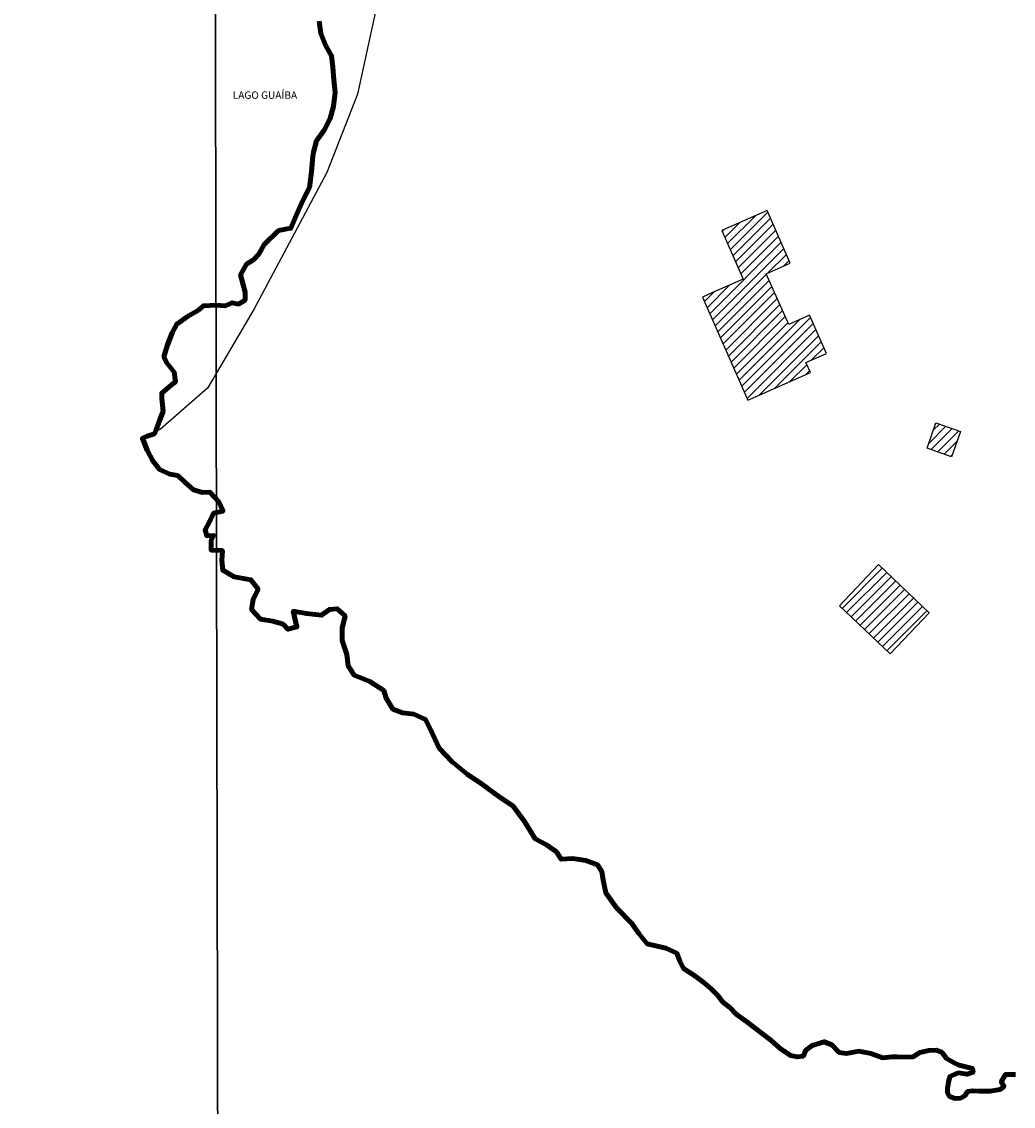
# Model space of a CAD drawing. Units: millimetres. Extents: x 275909 to 278323, y 1663249 to 1666025.
# Drawn here: x 276353 to 276554, y 1665223 to 1665443 of the extents above; entities that cross this region are included whole.
import ezdxf

# ---------------------------------------------------------------- set-up
doc = ezdxf.new("R2010")
doc.units = ezdxf.units.MM
doc.header["$MEASUREMENT"] = 0
for name, color, linetype in [('Edificacoes_Notaveis', 2, 'Continuous'), ('Edificacoes_Notaveis_Hatch', 8, 'Continuous'), ('Muro_Grade', 8, 'Continuous'), ('Topon_Rio_Perene', 5, 'Continuous')]:
    doc.layers.add(name, color=color, linetype=linetype)
doc.layers.add('LIMITES_MUNICIPAL', color=6, linetype='Continuous', lineweight=100)
doc.layers.add('Rio_Perene', color=5, linetype='Continuous', lineweight=25)
doc.layers.add('Malha', color=7, linetype='Continuous', plot=False)
doc.styles.add('Arial Italic', font='ariali.ttf', dxfattribs={"height": 1.5})

msp = doc.modelspace()

# ---------------------------------------------------------------- hatches: boundary and pattern name
at = {"layer": 'Edificacoes_Notaveis_Hatch'}
h = msp.add_hatch(dxfattribs=at)
h.set_pattern_fill('ANSI31', color=256, scale=10)
h.paths.add_polyline_path([(276499.845, 1665366.624), (276490.603, 1665387.551), (276492.56, 1665388.415), (276498.883, 1665391.208), (276494.53, 1665401.063), (276503.726, 1665405.124), (276508.444, 1665394.442), (276503.571, 1665392.29), (276508.115, 1665382), (276512.329, 1665383.861), (276515.755, 1665376.103), (276511.617, 1665374.275), (276512.523, 1665372.223)])
h = msp.add_hatch(dxfattribs=at)
h.set_pattern_fill('ANSI31', color=256, scale=10)
h.paths.add_polyline_path([(276537.977, 1665362.031), (276542.942, 1665360.284), (276541.139, 1665355.161), (276536.174, 1665356.908)])
h = msp.add_hatch(dxfattribs=at)
h.set_pattern_fill('ANSI31', color=256, scale=10)
h.paths.add_polyline_path([(276528.657, 1665315.175), (276518.381, 1665324.935), (276526.29, 1665333.261), (276536.566, 1665323.501)])

# ---------------------------------------------------------------- linework, layer by layer
at = {"layer": 'Edificacoes_Notaveis', "flags": 128}
for points in [[(276499.845, 1665366.624), (276512.523, 1665372.223), (276511.617, 1665374.275), (276515.755, 1665376.103), (276512.329, 1665383.861), (276508.115, 1665382), (276503.571, 1665392.29), (276508.444, 1665394.442), (276503.726, 1665405.124), (276494.53, 1665401.063), (276498.883, 1665391.208), (276492.56, 1665388.415), (276490.603, 1665387.551)], [(276537.977, 1665362.031), (276542.942, 1665360.284), (276541.139, 1665355.161), (276536.174, 1665356.908)], [(276528.657, 1665315.175), (276518.381, 1665324.935), (276526.29, 1665333.261), (276536.566, 1665323.501)]]:
    msp.add_lwpolyline(points, close=True, dxfattribs=at)
at = {"layer": 'LIMITES_MUNICIPAL'}
msp.add_lwpolyline([(276554.129, 1665229.829), (276552.078, 1665229.829), (276551.208, 1665228.319), (276551.788, 1665227.398), (276550.958, 1665226.758), (276548.937, 1665226.438), (276546.796, 1665226.438), (276545.385, 1665226.538), (276544.385, 1665226.348), (276543.815, 1665225.518), (276542.944, 1665225.037), (276541.854, 1665224.937), (276540.734, 1665225.387), (276540.323, 1665226.128), (276540.323, 1665226.958), (276540.483, 1665228.269), (276540.804, 1665229.449), (276542.504, 1665230.159), (276544.295, 1665229.869), (276545.515, 1665230.279), (276545.355, 1665231.05), (276542.664, 1665231.69), (276541.674, 1665232.17), (276540.103, 1665233.101), (276539.143, 1665234.351), (276537.992, 1665234.741), (276536.552, 1665234.711), (276534.691, 1665234.291), (276533.381, 1665233.431), (276531.68, 1665233.371), (276530.079, 1665233.431), (276529.059, 1665233.441), (276527.198, 1665233.211), (276524.737, 1665234.111), (276522.336, 1665234.531), (276519.835, 1665234.081), (276518.365, 1665234.311), (276516.834, 1665235.852), (276515.324, 1665236.462), (276512.893, 1665235.722), (276511.542, 1665234.701), (276511.092, 1665233.551), (276509.811, 1665233.391), (276508.471, 1665233.681), (276506.36, 1665235.091), (276504.469, 1665236.762), (276502.809, 1665238.103), (276499.637, 1665240.503), (276497.466, 1665242.074), (276496.186, 1665243.425), (276494.715, 1665244.545), (276493.785, 1665245.796), (276492.414, 1665247.236), (276490.974, 1665248.457), (276489.083, 1665249.837), (276486.782, 1665251.338), (276486.012, 1665252.848), (276485.402, 1665254.409), (276483.201, 1665255.459), (276479.429, 1665256.32), (276477.759, 1665258.401), (276476.318, 1665260.471), (276473.217, 1665263.643), (276471.006, 1665266.674), (276470.496, 1665269.265), (276470.206, 1665271.016), (276469.315, 1665272.366), (276467.004, 1665273.256), (276464.263, 1665273.667), (276461.992, 1665273.507), (276461.032, 1665274.977), (276459.011, 1665276.418), (276456.71, 1665277.628), (276454.57, 1665281.17), (276452.259, 1665284.271), (276449.357, 1665286.222), (276446.026, 1665288.682), (276442.895, 1665290.723), (276439.884, 1665293.244), (276437.263, 1665296.055), (276435.402, 1665299.987), (276434.442, 1665301.868), (276432.111, 1665302.928), (276429.84, 1665303.208), (276427.829, 1665303.949), (276426.508, 1665306.179), (276425.998, 1665307.71), (276423.157, 1665309.571), (276420.016, 1665310.811), (276418.775, 1665312.762), (276418.515, 1665315.063), (276417.555, 1665317.874), (276417.555, 1665320.365), (276418.155, 1665322.856), (276416.595, 1665324.327), (276414.994, 1665324.197), (276413.393, 1665322.986), (276410.322, 1665323.336), (276407.671, 1665323.806), (276408.411, 1665320.615), (276406.591, 1665320.165), (276405.6, 1665321.155), (276403.489, 1665321.796), (276401.028, 1665322.176), (276399.198, 1665324.157), (276399.518, 1665326.197), (276400.538, 1665328.278), (276399.068, 1665330.199), (276395.646, 1665330.769), (276393.375, 1665332.14), (276393.155, 1665334.09), (276393.305, 1665336.101), (276391.004, 1665336.231), (276391.004, 1665338.212), (276391.515, 1665339.202), (276390.114, 1665339.112), (276389.794, 1665340.323), (276390.654, 1665341.924), (276391.485, 1665343.684), (276393.435, 1665344.134), (276392.565, 1665346.015), (276390.744, 1665347.996), (276389.244, 1665347.926), (276387.453, 1665348.436), (276385.662, 1665349.977), (276384.252, 1665351.347), (276382.651, 1665351.637), (276380.57, 1665352.588), (276379.17, 1665354.348), (276378.049, 1665356.459), (276377.089, 1665358.89), (276378.009, 1665359.3), (276379.51, 1665359.811), (276379.86, 1665360.581), (276380.6, 1665362.662), (276381.271, 1665364.382), (276381.01, 1665366.943), (276381.01, 1665368.064), (276382.991, 1665369.725), (276383.792, 1665370.365), (276383.531, 1665372.286), (276381.991, 1665374.296), (276381.421, 1665375.447), (276382.151, 1665377.878), (276383.081, 1665380.309), (276384.032, 1665382.069), (276386.243, 1665383.6), (276388.443, 1665384.88), (276389.434, 1665385.781), (276392.055, 1665385.881), (276393.846, 1665385.751), (276395.256, 1665386.391), (276396.567, 1665386.131), (276397.877, 1665386.901), (276397.907, 1665388.532), (276396.977, 1665392.083), (276398.187, 1665394.254), (276399.588, 1665395.125), (276400.678, 1665396.275), (276401.729, 1665398.196), (276404.7, 1665401.037), (276407.191, 1665401.517), (276408.281, 1665404.078), (276409.622, 1665407.149), (276410.932, 1665409.8), (276411.342, 1665412.972), (276411.623, 1665416.103), (276411.783, 1665416.933), (276412.363, 1665419.264), (276413.893, 1665421.435), (276415.134, 1665423.776), (276415.804, 1665426.297), (276416.154, 1665429.048), (276415.864, 1665431.609), (276415.704, 1665434.2), (276415.414, 1665436.501), (276414.164, 1665438.672), (276413.273, 1665441.033), (276412.943, 1665443.524)], dxfattribs=at)
at = {"layer": 'Malha', "flags": 128}
for points in [[(275910.014, 1665465.934), (276391.815, 1665466.978), (276393.005, 1664912.705), (275911.228, 1664911.66), (275910.014, 1665465.934)], [(276391.815, 1665466.978), (276873.616, 1665468.002), (276874.782, 1664913.729), (276393.005, 1664912.705), (276391.815, 1665466.978)]]:
    msp.add_lwpolyline(points, close=True, dxfattribs=at)
at = {"layer": 'Muro_Grade', "flags": 128}
for points in [[(276424.304, 1665445.466), (276420.698, 1665428.717), (276414.456, 1665412.848), (276399.701, 1665385.187), (276392.019, 1665372.014)], [(276392.019, 1665372.014), (276390.286, 1665369.043), (276380.759, 1665360.753), (276376.825, 1665358.886)]]:
    msp.add_lwpolyline(points, dxfattribs=at)
at = {"layer": 'Rio_Perene', "flags": 128}
for points in [[(276412.943, 1665443.524), (276413.273, 1665441.033), (276414.164, 1665438.672), (276415.414, 1665436.501), (276415.704, 1665434.2), (276415.864, 1665431.609), (276416.154, 1665429.048), (276415.804, 1665426.297), (276415.134, 1665423.776), (276413.893, 1665421.435), (276412.363, 1665419.264), (276411.783, 1665416.933), (276411.623, 1665416.103), (276411.342, 1665412.972), (276410.932, 1665409.8), (276409.622, 1665407.149), (276408.281, 1665404.078), (276407.191, 1665401.517), (276404.7, 1665401.037), (276401.729, 1665398.196), (276400.678, 1665396.275), (276399.588, 1665395.124), (276398.187, 1665394.254), (276396.977, 1665392.083), (276397.907, 1665388.532), (276397.877, 1665386.901), (276396.567, 1665386.131), (276395.256, 1665386.391), (276393.846, 1665385.751), (276392.055, 1665385.881), (276391.989, 1665385.878)], [(276391.989, 1665385.878), (276389.434, 1665385.781), (276388.443, 1665384.88), (276386.243, 1665383.6), (276384.032, 1665382.069), (276383.081, 1665380.309), (276382.151, 1665377.878), (276381.421, 1665375.447), (276381.991, 1665374.296), (276383.531, 1665372.285), (276383.792, 1665370.365), (276382.991, 1665369.724), (276381.01, 1665368.064), (276381.01, 1665366.943), (276381.271, 1665364.382), (276380.6, 1665362.662), (276379.86, 1665360.581), (276379.51, 1665359.811), (276378.009, 1665359.3), (276377.089, 1665358.89), (276378.049, 1665356.459), (276379.17, 1665354.348), (276380.57, 1665352.588), (276382.651, 1665351.637), (276384.252, 1665351.347), (276385.662, 1665349.977), (276387.453, 1665348.436), (276389.244, 1665347.926), (276390.744, 1665347.996), (276392.073, 1665346.55)], [(276392.073, 1665346.55), (276392.565, 1665346.015), (276393.435, 1665344.134), (276392.079, 1665343.821)], [(276392.079, 1665343.821), (276391.485, 1665343.684), (276390.654, 1665341.923), (276389.794, 1665340.323), (276390.114, 1665339.112), (276391.515, 1665339.202), (276391.004, 1665338.212), (276391.004, 1665336.231), (276392.096, 1665336.17)], [(276392.096, 1665336.17), (276393.305, 1665336.101), (276393.155, 1665334.09), (276393.375, 1665332.14), (276395.646, 1665330.769), (276399.068, 1665330.199), (276400.538, 1665328.278), (276399.518, 1665326.197), (276399.198, 1665324.156), (276401.028, 1665322.176), (276403.489, 1665321.796), (276405.6, 1665321.155), (276406.591, 1665320.165), (276408.411, 1665320.615), (276407.671, 1665323.806), (276410.322, 1665323.336), (276413.393, 1665322.986), (276414.994, 1665324.196), (276416.595, 1665324.327), (276418.155, 1665322.856), (276417.555, 1665320.365), (276417.555, 1665317.874), (276418.515, 1665315.063), (276418.775, 1665312.762), (276420.016, 1665310.811), (276423.157, 1665309.571), (276425.998, 1665307.71), (276426.508, 1665306.179), (276427.829, 1665303.948), (276429.84, 1665303.208), (276432.111, 1665302.928), (276434.442, 1665301.868), (276435.402, 1665299.987), (276437.263, 1665296.055), (276439.884, 1665293.244), (276442.895, 1665290.723), (276446.026, 1665288.682), (276449.357, 1665286.221), (276452.259, 1665284.271), (276454.57, 1665281.169), (276456.71, 1665277.628), (276459.011, 1665276.418), (276461.032, 1665274.977), (276461.992, 1665273.506), (276464.263, 1665273.667), (276467.004, 1665273.256), (276469.315, 1665272.366), (276470.206, 1665271.015), (276470.496, 1665269.265), (276471.006, 1665266.674), (276473.217, 1665263.643), (276476.318, 1665260.471), (276477.759, 1665258.4), (276479.429, 1665256.32), (276483.201, 1665255.459), (276485.402, 1665254.409), (276486.012, 1665252.848), (276486.782, 1665251.338), (276489.083, 1665249.837), (276490.974, 1665248.457), (276492.414, 1665247.236), (276493.785, 1665245.796), (276494.715, 1665244.545), (276496.186, 1665243.425), (276497.466, 1665242.074), (276499.637, 1665240.503), (276502.809, 1665238.102), (276504.469, 1665236.762), (276506.36, 1665235.091), (276508.471, 1665233.681), (276509.811, 1665233.391), (276511.092, 1665233.551), (276511.542, 1665234.701), (276512.893, 1665235.722), (276515.324, 1665236.462), (276516.834, 1665235.852), (276518.365, 1665234.311), (276519.835, 1665234.081), (276522.336, 1665234.531), (276524.737, 1665234.111), (276527.198, 1665233.211), (276529.059, 1665233.441), (276530.079, 1665233.431), (276531.68, 1665233.371), (276533.381, 1665233.431), (276534.691, 1665234.291), (276536.552, 1665234.711), (276537.992, 1665234.741), (276539.143, 1665234.351), (276540.103, 1665233.1), (276541.674, 1665232.17), (276542.664, 1665231.69), (276545.355, 1665231.05), (276545.515, 1665230.279), (276544.295, 1665229.869), (276542.504, 1665230.159), (276540.804, 1665229.449), (276540.483, 1665228.269), (276540.323, 1665226.958), (276540.323, 1665226.128), (276540.734, 1665225.387), (276541.854, 1665224.937), (276542.944, 1665225.037), (276543.815, 1665225.517), (276544.385, 1665226.348), (276545.385, 1665226.538), (276546.796, 1665226.438), (276548.937, 1665226.438), (276550.958, 1665226.758), (276551.788, 1665227.398), (276551.208, 1665228.319), (276552.078, 1665229.829), (276554.129, 1665229.829)]]:
    msp.add_lwpolyline(points, dxfattribs=at)

# ---------------------------------------------------------------- texts
at = {"layer": 'Topon_Rio_Perene', "style": 'Arial Italic'}
msp.add_text('LAGO GUAÍBA', height=1.5, dxfattribs=at).set_placement((276395.39, 1665427.767))

doc.saveas('drawing.dxf')
